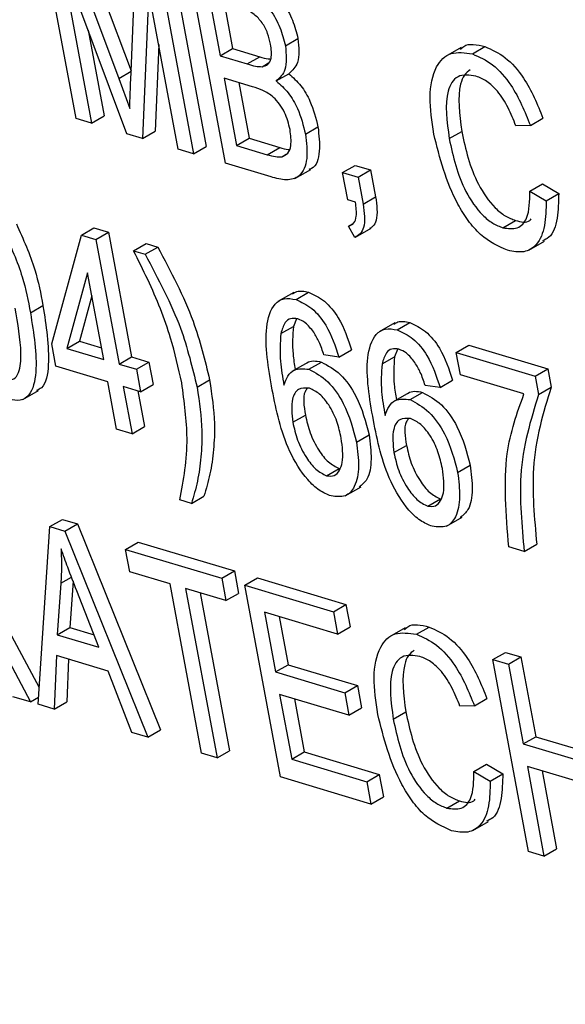
# Model space of a CAD drawing. Units: inches. Extents: x 0.5 to 10.5, y 0.5 to 7.9.
# Drawn here: x 7 to 7.1, y 3.4 to 3.4 of the extents above; entities that cross this region are included whole.
import ezdxf

# ---------------------------------------------------------------- set-up
doc = ezdxf.new("R2010")
doc.units = ezdxf.units.IN
doc.header["$MEASUREMENT"] = 0

msp = doc.modelspace()

# ---------------------------------------------------------------- linework, layer by layer
at = {"color": 7, "linetype": 'Continuous', "lineweight": 25}
for p, q in [((7.04574258, 3.42541361), (7.04511627, 3.4287857)), ((7.04576097, 3.42878617), (7.04670957, 3.42625243)), ((7.04554002, 3.42865862), (7.04649078, 3.42611908)), ((7.04663399, 3.42514631), (7.04546681, 3.42827544)), ((7.04546681, 3.42827544), (7.04601344, 3.42533239)), ((7.04670269, 3.42609429), (7.04679804, 3.42828141)), ((7.04740253, 3.42829396), (7.04802884, 3.42492186)), ((7.04718158, 3.4281664), (7.04780789, 3.42479431)), ((7.0483679, 3.42462641), (7.04774158, 3.42799845)), ((7.04702002, 3.42765915), (7.04691119, 3.42506323)), ((7.04753703, 3.42487553), (7.04702002, 3.42765915)), ((7.04808565, 3.42752312), (7.04827273, 3.42651586)), ((7.04834472, 3.42744538), (7.04849368, 3.42664341)), ((7.04595412, 3.42696896), (7.04623439, 3.42545994)), ((7.04719591, 3.42671195), (7.04713214, 3.42519078)), ((7.04942264, 3.42669375), (7.04964359, 3.4268213)), ((7.04827273, 3.42651586), (7.04849368, 3.42664341)), ((7.04849368, 3.42664341), (7.04897192, 3.42650002)), ((7.05251653, 3.42666449), (7.05224031, 3.42650503)), ((7.05271247, 3.42654921), (7.05293342, 3.42667676)), ((7.04827273, 3.42651586), (7.04875097, 3.42637247)), ((7.04875097, 3.42637247), (7.04897192, 3.42650002)), ((7.04901162, 3.42632463), (7.04912435, 3.42638971)), ((7.04926296, 3.42607415), (7.04948391, 3.4262017)), ((7.04649078, 3.42611908), (7.04668513, 3.42558911)), ((7.04884533, 3.42597195), (7.04834594, 3.42612169)), ((7.04834594, 3.42612169), (7.04856555, 3.4249393)), ((7.04860501, 3.426044), (7.0487865, 3.42506686)), ((7.04601344, 3.42533239), (7.04574258, 3.42541361)), ((7.04601344, 3.42533239), (7.04623439, 3.42545994)), ((7.05373118, 3.42529257), (7.05395213, 3.42542012)), ((7.04691119, 3.42506323), (7.04663399, 3.42514631)), ((7.04691119, 3.42506323), (7.04713214, 3.42519078)), ((7.0497753, 3.42513935), (7.04999625, 3.42526691)), ((7.05230374, 3.42505963), (7.05252469, 3.42518718)), ((7.05373118, 3.42529257), (7.05347659, 3.42528619)), ((7.04856555, 3.4249393), (7.0487865, 3.42506686)), ((7.0487865, 3.42506686), (7.04932399, 3.42490567)), ((7.04780789, 3.42479431), (7.04753703, 3.42487553)), ((7.04780789, 3.42479431), (7.04802884, 3.42492186)), ((7.04856555, 3.4249393), (7.04910304, 3.42477812)), ((7.04910304, 3.42477812), (7.04932399, 3.42490567)), ((7.04935756, 3.42474184), (7.04943757, 3.42478803)), ((7.04917043, 3.42438575), (7.0483679, 3.42462641)), ((7.04959143, 3.4243593), (7.04986765, 3.42451876)), ((7.05042974, 3.424463), (7.05065069, 3.42459055)), ((7.05042974, 3.424463), (7.05070059, 3.42438178)), ((7.05051921, 3.4239813), (7.05042974, 3.424463)), ((7.05065069, 3.42459055), (7.05092154, 3.42450934)), ((7.05070059, 3.42438178), (7.05092154, 3.42450934)), ((7.05092154, 3.42450934), (7.05100911, 3.42403789)), ((7.05070059, 3.42438178), (7.05078816, 3.42391034)), ((7.05372192, 3.42413746), (7.05394287, 3.42426501)), ((7.05372192, 3.42413746), (7.05400905, 3.42396865)), ((7.05394287, 3.42426501), (7.05423, 3.4240962)), ((7.05400905, 3.42396865), (7.05423, 3.4240962)), ((7.05065464, 3.42394066), (7.05051921, 3.4239813)), ((7.05078816, 3.42391034), (7.05100911, 3.42403789)), ((7.05324905, 3.42349352), (7.05346999, 3.42362107)), ((7.04583552, 3.42336281), (7.04605647, 3.42349036)), ((7.04605647, 3.42349036), (7.04631199, 3.42341375)), ((7.04609104, 3.4232862), (7.04631199, 3.42341375)), ((7.04631199, 3.42341375), (7.04671868, 3.42122404)), ((7.05053528, 3.42352089), (7.05060305, 3.42356002)), ((7.05064122, 3.42332435), (7.05053528, 3.42352089)), ((7.05065774, 3.42332954), (7.05093397, 3.42348901)), ((7.04531272, 3.42145185), (7.04583552, 3.42336281)), ((7.04583552, 3.42336281), (7.04609104, 3.4232862)), ((7.04609104, 3.4232862), (7.04649773, 3.42109649)), ((7.05370587, 3.42310107), (7.05398209, 3.42326053)), ((7.04675262, 3.4230878), (7.04697357, 3.42321536)), ((7.04675262, 3.4230878), (7.04695576, 3.42302688)), ((7.04695576, 3.42302688), (7.04717671, 3.42315443)), ((7.04697357, 3.42321536), (7.04717671, 3.42315443)), ((7.04594384, 3.42270161), (7.04557988, 3.42137175)), ((7.04622687, 3.42117777), (7.04594384, 3.42270161)), ((7.04601904, 3.42229661), (7.04580083, 3.4214993)), ((7.04956879, 3.42235715), (7.04929257, 3.42219768)), ((7.04960942, 3.42223111), (7.04983037, 3.42235866)), ((7.04493842, 3.42199702), (7.04515937, 3.42212457)), ((7.04961715, 3.42189152), (7.049564, 3.42175945)), ((7.04934305, 3.4216319), (7.049564, 3.42175945)), ((7.05134767, 3.42182374), (7.05107145, 3.42166428)), ((7.0513883, 3.4216977), (7.05160925, 3.42182525)), ((7.04557988, 3.42137175), (7.04580083, 3.4214993)), ((7.04580083, 3.4214993), (7.04618873, 3.42138297)), ((7.04538593, 3.42105774), (7.04531272, 3.42145185)), ((7.04557988, 3.42137175), (7.04622687, 3.42117777)), ((7.05036335, 3.4212193), (7.0505843, 3.42134685)), ((7.05139508, 3.42135573), (7.05134288, 3.42122599)), ((7.05242853, 3.42130306), (7.05264948, 3.42143061)), ((7.05264948, 3.42143061), (7.05403764, 3.42101432)), ((7.04649773, 3.42109649), (7.04671868, 3.42122404)), ((7.04671868, 3.42122404), (7.0470234, 3.42113268)), ((7.05036335, 3.4212193), (7.05010062, 3.42125672)), ((7.05112193, 3.42109844), (7.05134288, 3.42122599)), ((7.05250173, 3.42090889), (7.05242853, 3.42130306)), ((7.05242853, 3.42130306), (7.05381669, 3.42088677)), ((7.04630008, 3.4207836), (7.04538593, 3.42105774)), ((7.04649773, 3.42109649), (7.04680245, 3.42100513)), ((7.04680245, 3.42100513), (7.0470234, 3.42113268)), ((7.04680245, 3.42100513), (7.04687566, 3.42061102)), ((7.0470234, 3.42113268), (7.04709661, 3.42073857)), ((7.04981479, 3.42112666), (7.04953856, 3.42096719)), ((7.04983558, 3.42100536), (7.05005653, 3.42113291)), ((7.05381669, 3.42088677), (7.05403764, 3.42101432)), ((7.05403764, 3.42101432), (7.0540975, 3.42069205)), ((7.04786944, 3.4206897), (7.04809039, 3.42081725)), ((7.05214223, 3.42068589), (7.05236318, 3.42081345)), ((7.05361904, 3.42057388), (7.05250173, 3.42090889)), ((7.05381669, 3.42088677), (7.05387655, 3.4205645)), ((7.04645462, 3.41995152), (7.04630008, 3.4207836)), ((7.04687566, 3.42061102), (7.04657094, 3.42070238)), ((7.04657094, 3.42070238), (7.04672549, 3.4198703)), ((7.04687566, 3.42061102), (7.04709661, 3.42073857)), ((7.05214223, 3.42068589), (7.0518795, 3.42072332)), ((7.05387655, 3.4205645), (7.0540975, 3.42069205)), ((7.04480628, 3.42047328), (7.04508251, 3.42063274)), ((7.04683001, 3.42062469), (7.04694644, 3.41999785)), ((7.05159367, 3.42059319), (7.05131744, 3.42043373)), ((7.05161446, 3.42047196), (7.05183541, 3.42059951)), ((7.04955303, 3.42007371), (7.04977398, 3.42020126)), ((7.04672549, 3.4198703), (7.04645462, 3.41995152)), ((7.04672549, 3.4198703), (7.04694644, 3.41999785)), ((7.05067274, 3.41972569), (7.05089369, 3.41985324)), ((7.0513319, 3.41954031), (7.05155285, 3.41966786)), ((7.05014831, 3.41913337), (7.05036925, 3.41926092)), ((7.05245162, 3.41919222), (7.05267257, 3.41931978)), ((7.05047652, 3.41878139), (7.05075275, 3.41894085)), ((7.04776916, 3.41864758), (7.04799011, 3.41877513)), ((7.04776916, 3.41864758), (7.04756601, 3.41870845)), ((7.05192719, 3.41859996), (7.05214814, 3.41872752)), ((7.0522554, 3.41824792), (7.05253163, 3.41840738)), ((7.04507325, 3.41511717), (7.04527963, 3.41823958)), ((7.04527963, 3.41823958), (7.04550058, 3.41836713)), ((7.04527963, 3.41823958), (7.04554361, 3.41816042)), ((7.04550058, 3.41836713), (7.04576456, 3.41828797)), ((7.04554361, 3.41816042), (7.04576456, 3.41828797)), ((7.04576456, 3.41828797), (7.04722409, 3.414666)), ((7.04554361, 3.41816042), (7.04700314, 3.41453845)), ((7.04661214, 3.41783997), (7.04683309, 3.41796752)), ((7.04683309, 3.41796752), (7.04852597, 3.41745987)), ((7.05362228, 3.41780218), (7.05335142, 3.4178834)), ((7.05362228, 3.41780218), (7.05384323, 3.41792973)), ((7.04668535, 3.41744586), (7.04661214, 3.41783997)), ((7.04661214, 3.41783997), (7.04830502, 3.41733232)), ((7.04739635, 3.41723265), (7.04668535, 3.41744586)), ((7.04830502, 3.41733232), (7.04852597, 3.41745987)), ((7.04852597, 3.41745987), (7.04859918, 3.41706577)), ((7.04547451, 3.4172468), (7.0454113, 3.41633912)), ((7.0456889, 3.41728), (7.04563225, 3.41646667)), ((7.04794946, 3.41425472), (7.04739635, 3.41723265)), ((7.04830502, 3.41733232), (7.04837823, 3.41693821)), ((7.04870962, 3.41721103), (7.04893057, 3.41733858)), ((7.04933593, 3.41383893), (7.04870962, 3.41721103)), ((7.04870962, 3.41721103), (7.05026707, 3.41674396)), ((7.04893057, 3.41733858), (7.05048802, 3.41687151)), ((7.046144, 3.41611943), (7.04575396, 3.41711128)), ((7.04837823, 3.41693821), (7.04766721, 3.41715143)), ((7.04766721, 3.41715143), (7.04822032, 3.41417345)), ((7.04792629, 3.41707369), (7.04844127, 3.414301)), ((7.04837823, 3.41693821), (7.04859918, 3.41706577)), ((7.05026707, 3.41674396), (7.05048802, 3.41687151)), ((7.05048802, 3.41687151), (7.05056122, 3.4164774)), ((7.05034027, 3.41634985), (7.04905369, 3.41673564)), ((7.04905369, 3.41673564), (7.0492489, 3.41568458)), ((7.04931276, 3.41665796), (7.04946985, 3.41581214)), ((7.05026707, 3.41674396), (7.05034027, 3.41634985)), ((7.04460785, 3.41632093), (7.04509271, 3.41541188)), ((7.0454113, 3.41633912), (7.04563225, 3.41646667)), ((7.0454113, 3.41633912), (7.046144, 3.41611943)), ((7.04563225, 3.41646667), (7.04605756, 3.41633916)), ((7.05034027, 3.41634985), (7.05056122, 3.4164774)), ((7.05153199, 3.41646254), (7.05125577, 3.41630308)), ((7.05172794, 3.41634725), (7.05194889, 3.41647481)), ((7.0443869, 3.41619338), (7.04493952, 3.41515731)), ((7.04539563, 3.41597164), (7.04535522, 3.4150326)), ((7.04630661, 3.4156985), (7.04539563, 3.41597164)), ((7.05307387, 3.41590229), (7.05329482, 3.41602984)), ((7.05329482, 3.41602984), (7.05356568, 3.41594863)), ((7.04560834, 3.41590785), (7.04557617, 3.41516015)), ((7.0492489, 3.41568458), (7.04946985, 3.41581214)), ((7.04946985, 3.41581214), (7.05068873, 3.41544663)), ((7.05370018, 3.41253026), (7.05307387, 3.41590229)), ((7.05307387, 3.41590229), (7.05334473, 3.41582108)), ((7.05334473, 3.41582108), (7.05356568, 3.41594863)), ((7.05334473, 3.41582108), (7.05360502, 3.41441971)), ((7.05356568, 3.41594863), (7.05382597, 3.41454726)), ((7.0467217, 3.41462284), (7.04630661, 3.4156985)), ((7.0492489, 3.41568458), (7.05046778, 3.41531908)), ((7.05046778, 3.41531908), (7.05068873, 3.41544663)), ((7.05068873, 3.41544663), (7.05076193, 3.41505252)), ((7.05054098, 3.41492497), (7.0493221, 3.41529047)), ((7.0493221, 3.41529047), (7.04953358, 3.41415182)), ((7.05046778, 3.41531908), (7.05054098, 3.41492497)), ((7.04493952, 3.41515731), (7.04463163, 3.41524961)), ((7.04493952, 3.41515731), (7.04508128, 3.41523915)), ((7.04535522, 3.4150326), (7.04507325, 3.41511717)), ((7.04535522, 3.4150326), (7.04557617, 3.41516015)), ((7.04958118, 3.41521279), (7.04975453, 3.41427938)), ((7.05274664, 3.41509062), (7.05296759, 3.41521817)), ((7.05054098, 3.41492497), (7.05076193, 3.41505252)), ((7.05131921, 3.41485768), (7.05154015, 3.41498523)), ((7.05274664, 3.41509062), (7.05249205, 3.4150843)), ((7.04700314, 3.41453845), (7.0467217, 3.41462284)), ((7.04700314, 3.41453845), (7.04722409, 3.414666)), ((7.05360502, 3.41441971), (7.05382597, 3.41454726)), ((7.05360502, 3.41441971), (7.05472232, 3.41408463)), ((7.05382597, 3.41454726), (7.05468417, 3.4142899)), ((7.04822032, 3.41417345), (7.04794946, 3.41425472)), ((7.04822032, 3.41417345), (7.04844127, 3.414301)), ((7.04953358, 3.41415182), (7.04975453, 3.41427938)), ((7.04975453, 3.41427938), (7.05107498, 3.41388344)), ((7.04953358, 3.41415182), (7.05085403, 3.41375589)), ((7.05273739, 3.41393551), (7.05295834, 3.41406306)), ((7.05295834, 3.41406306), (7.05324547, 3.41389425)), ((7.05273739, 3.41393551), (7.05302452, 3.4137667)), ((7.05302452, 3.4137667), (7.05324547, 3.41389425)), ((7.05479552, 3.41369052), (7.05367822, 3.41402554)), ((7.05367822, 3.41402554), (7.05397104, 3.41244898)), ((7.05393729, 3.41394785), (7.05419199, 3.41257653)), ((7.05092724, 3.41336177), (7.04933593, 3.41383893)), ((7.05085403, 3.41375589), (7.05107498, 3.41388344)), ((7.05085403, 3.41375589), (7.05092724, 3.41336177)), ((7.05107498, 3.41388344), (7.05114819, 3.41348933)), ((7.05092724, 3.41336177), (7.05114819, 3.41348933)), ((7.05226451, 3.41329157), (7.05248546, 3.41341912)), ((7.05272133, 3.41289911), (7.05299756, 3.41305857)), ((7.05397104, 3.41244898), (7.05370018, 3.41253026)), ((7.05397104, 3.41244898), (7.05419199, 3.41257653))]:
    msp.add_line(p, q, dxfattribs=at)
at = {"color": 1, "linetype": 'Continuous', "lineweight": 25}
for p, q in [((7.04649078, 3.42611908), (7.04670929, 3.42624523)), ((7.04547451, 3.4172468), (7.04566036, 3.41735408))]:
    msp.add_line(p, q, dxfattribs=at)
at = {"color": 7, "linetype": 'Continuous', "lineweight": 25}
for points, knots in [([(8.51078983, 3.11740797), (8.49526983, 3.13003713), (8.46414375, 3.1553655), (8.41610778, 3.19126693), (8.36728788, 3.22552929), (8.31785005, 3.25788358), (8.26747841, 3.28863824), (8.21583086, 3.31797219), (8.16031288, 3.34719241), (8.10105686, 3.3758046), (8.03816743, 3.40335068), (7.97479496, 3.42833777), (7.91103642, 3.45078544), (7.84704073, 3.47069752), (7.79231334, 3.4855114), (7.74685117, 3.49641041), (7.71085544, 3.50425084), (7.67471145, 3.51132391), (7.63835603, 3.51764447), (7.60224511, 3.52313173), (7.56867795, 3.52749738), (7.53772266, 3.53092801), (7.50938857, 3.53357912), (7.48163466, 3.53569687), (7.45407083, 3.5373457), (7.42555399, 3.5385743), (7.40326384, 3.53912982), (7.38759742, 3.53933423), (7.37896097, 3.53940308), (7.36945386, 3.53942534), (7.35906227, 3.53938532), (7.34732089, 3.53926087), (7.33522254, 3.53903828), (7.32543536, 3.53878146), (7.31883864, 3.53857524), (7.31486604, 3.53844058), (7.31129652, 3.53831109), (7.3081295, 3.53818924), (7.30536435, 3.53807786), (7.30274859, 3.53796808), (7.29688523, 3.5377127), (7.28791153, 3.53727847), (7.27000169, 3.53627321), (7.24610049, 3.53461459), (7.21597965, 3.53193744), (7.18507348, 3.52857031), (7.15369263, 3.52449593), (7.12173546, 3.51965734), (7.08990866, 3.51411903), (7.05844871, 3.5079859), (7.03792554, 3.50340415), (7.02773581, 3.50112932)], [0, 0, 0, 0, 0.03572569, 0.07164957, 0.10724257, 0.14259802, 0.17776555, 0.2135334, 0.24990491, 0.291514, 0.3333343, 0.37552751, 0.41682947, 0.45840297, 0.50029109, 0.52304774, 0.54645788, 0.56993933, 0.59294952, 0.61677161, 0.63982017, 0.65797827, 0.6768256, 0.69487586, 0.71200916, 0.73059917, 0.7506459, 0.75573281, 0.76139777, 0.76764079, 0.77446187, 0.78189525, 0.79083369, 0.79840085, 0.80129598, 0.80392564, 0.80628983, 0.80838855, 0.81022177, 0.81178953, 0.81359329, 0.82189354, 0.82967441, 0.8493616, 0.86979823, 0.89039427, 0.91206683, 0.93393155, 0.95624264, 0.97827454, 1, 1, 1, 1]), ([(8.5090996, 3.11510912), (8.49557577, 3.12612647), (8.4683694, 3.14829046), (8.4266253, 3.17985602), (8.38405951, 3.21032288), (8.34123858, 3.23915713), (8.29776586, 3.26671977), (8.25366663, 3.2930111), (8.20831639, 3.31837151), (8.16391834, 3.34158576), (8.12058504, 3.36279943), (8.07882458, 3.38196916), (8.03655179, 3.40011104), (7.99414234, 3.41707362), (7.95640783, 3.43108477), (7.92348361, 3.44254691), (7.89539448, 3.45181505), (7.86731099, 3.46057331), (7.83923803, 3.46883022), (7.810985, 3.47664281), (7.78027654, 3.48458938), (7.74691092, 3.49256382), (7.71099509, 3.50036095), (7.67493091, 3.5073931), (7.63865563, 3.51367463), (7.60262408, 3.51912549), (7.57065071, 3.52326285), (7.54290091, 3.52635862), (7.51871543, 3.52870847), (7.49519773, 3.53064354), (7.47314344, 3.53214686), (7.45238962, 3.53330032), (7.43690721, 3.53396773), (7.42610091, 3.53434542), (7.4203312, 3.53452662), (7.4144816, 3.53468959), (7.40855241, 3.53483305), (7.40254377, 3.53495638), (7.39592897, 3.53506734), (7.38844392, 3.53516079), (7.37982615, 3.53522458), (7.37033957, 3.53524154), (7.3599704, 3.53519589), (7.34825436, 3.53506526), (7.33618205, 3.53483674), (7.32641599, 3.53457509), (7.31983343, 3.53436597), (7.31586939, 3.53422947), (7.31230757, 3.53409833), (7.30914733, 3.53397517), (7.30638815, 3.53386255), (7.30377802, 3.53375163), (7.29792721, 3.53349393), (7.28897287, 3.53305586), (7.27110144, 3.53204382), (7.24725158, 3.53037676), (7.21719525, 3.52769101), (7.1863552, 3.52431689), (7.15504144, 3.5202374), (7.12315252, 3.51539582), (7.09139375, 3.50985665), (7.06000108, 3.50372488), (7.03952169, 3.4991458), (7.02935378, 3.4968723)], [0, 0, 0, 0, 0.03122818, 0.06282286, 0.09381723, 0.1252182, 0.15569185, 0.18662398, 0.21801687, 0.24987266, 0.27772061, 0.30602992, 0.33396579, 0.36219664, 0.39021131, 0.40843121, 0.42690636, 0.4452586, 0.4633275, 0.48166268, 0.50026428, 0.52302148, 0.54643233, 0.56991464, 0.59292582, 0.61674905, 0.63979885, 0.65500624, 0.67070003, 0.68688023, 0.70085859, 0.71377166, 0.7274808, 0.73120286, 0.73497954, 0.73881079, 0.74269668, 0.74663716, 0.75063225, 0.75571952, 0.76138487, 0.76762832, 0.77444988, 0.78188378, 0.79082283, 0.79839053, 0.80128586, 0.8039157, 0.80628005, 0.80837892, 0.81021227, 0.81178014, 0.81358401, 0.82188484, 0.82966624, 0.84935477, 0.86979273, 0.89039003, 0.91206382, 0.93392963, 0.95624165, 0.9782742, 1, 1, 1, 1]), ([(8.5090996, 3.11510912), (8.49099287, 3.12977724), (8.45488065, 3.15903148), (8.3988941, 3.20010334), (8.34186578, 3.238981), (8.28366868, 3.27551909), (8.22435442, 3.30979584), (8.16391814, 3.34181191), (8.10238908, 3.37155993), (8.04000295, 3.39892472), (7.97704981, 3.42380539), (7.91379914, 3.4461468), (7.8503017, 3.4659781), (7.78655952, 3.48333059), (7.72257139, 3.49821961), (7.65833937, 3.51065104), (7.59395291, 3.52060567), (7.52969165, 3.528042), (7.46583794, 3.53295104), (7.40258615, 3.53535954), (7.33994208, 3.53530906), (7.27791549, 3.53282409), (7.21651588, 3.52793952), (7.15580593, 3.52061652), (7.09571479, 3.51106632), (7.05657959, 3.50276332), (7.03695927, 3.49860063)], [0, 0, 0, 0, 0.04194772, 0.08366093, 0.12522908, 0.16673629, 0.20826263, 0.24988606, 0.2916835, 0.33367756, 0.37551536, 0.41718307, 0.45875447, 0.5003001, 0.54188831, 0.58358671, 0.62546321, 0.66741643, 0.70914083, 0.750692, 0.79213594, 0.83353665, 0.87495742, 0.9164624, 0.95811868, 1, 1, 1, 1]), ([(8.50644496, 3.11206916), (8.48836665, 3.12672539), (8.45231036, 3.15595649), (8.39640659, 3.19699916), (8.33945856, 3.23585269), (8.28133912, 3.27237127), (8.22210031, 3.30663322), (8.16173703, 3.33863858), (8.10027875, 3.36838027), (8.03796064, 3.39574266), (7.97507262, 3.42062525), (7.9118838, 3.44297258), (7.84844515, 3.46281395), (7.78475869, 3.48018067), (7.72082295, 3.49508816), (7.65663956, 3.50754335), (7.59229735, 3.51752748), (7.52807528, 3.52499965), (7.46425463, 3.52995182), (7.40102829, 3.53241246), (7.33839982, 3.53242528), (7.27637602, 3.53001816), (7.21496159, 3.52523097), (7.15421074, 3.51803489), (7.09404355, 3.50864546), (7.05482202, 3.50051257), (7.03515433, 3.49643432)], [0, 0, 0, 0, 0.04192643, 0.08362014, 0.12517061, 0.16666174, 0.20817349, 0.24978373, 0.29156942, 0.33355314, 0.37538216, 0.41704259, 0.45860808, 0.50014894, 0.54173366, 0.58343015, 0.62530634, 0.66726092, 0.70898845, 0.75054498, 0.79199707, 0.83340956, 0.87484703, 0.91637564, 0.95806645, 1, 1, 1, 1]), ([(7.04854993, 3.42775604), (7.04865458, 3.42772031), (7.0488629, 3.42764917), (7.04915056, 3.42735563), (7.04934179, 3.42701358), (7.04939569, 3.42680037), (7.04942264, 3.42669375)], [0, 0, 0, 0, 0.28080211, 0.55897389, 0.77945278, 1, 1, 1, 1]), ([(7.04877088, 3.42788359), (7.04887553, 3.42784786), (7.04908385, 3.42777672), (7.04937151, 3.42748318), (7.04956274, 3.42714113), (7.04961664, 3.42692792), (7.04964359, 3.4268213)], [0, 0, 0, 0, 0.28080211, 0.55897389, 0.77945278, 1, 1, 1, 1]), ([(7.04916208, 3.42671956), (7.04914763, 3.42678303), (7.04911879, 3.42690978), (7.04901995, 3.42710335), (7.04881107, 3.42731892), (7.04864544, 3.42736073), (7.04852897, 3.42739013)], [0, 0, 0, 0, 0.1872199, 0.37385638, 0.55969456, 1, 1, 1, 1]), ([(7.04901162, 3.42632463), (7.04904788, 3.42633449), (7.04912031, 3.42635418), (7.04919249, 3.42648712), (7.04917361, 3.42663142), (7.04916208, 3.42671956)], [0, 0, 0, 0, 0.28067577, 0.56058936, 1, 1, 1, 1]), ([(7.04942264, 3.42669375), (7.04943689, 3.42653795), (7.04946236, 3.42625934), (7.04932397, 3.42613081), (7.04926296, 3.42607415)], [0, 0, 0, 0, 0.55919775, 1, 1, 1, 1]), ([(7.04964359, 3.4268213), (7.04965783, 3.4266655), (7.0496833, 3.42638689), (7.04954492, 3.42625836), (7.04948391, 3.4262017)], [0, 0, 0, 0, 0.55919775, 1, 1, 1, 1]), ([(7.05250187, 3.42662942), (7.05252018, 3.42664852), (7.05261986, 3.4267525), (7.05279249, 3.4267108), (7.05293342, 3.42667676)], [0, 0, 0, 0, 0.18367216, 1, 1, 1, 1]), ([(7.05203288, 3.42514084), (7.05200023, 3.42536264), (7.05193505, 3.42580533), (7.05203432, 3.42632362), (7.05231484, 3.42660721), (7.05257994, 3.42656854), (7.05271247, 3.42654921)], [0, 0, 0, 0, 0.28100781, 0.56084946, 0.7804541, 1, 1, 1, 1]), ([(7.05271247, 3.42654921), (7.05283172, 3.42649721), (7.05307023, 3.4263932), (7.05347291, 3.42593449), (7.05363323, 3.42553601), (7.05373118, 3.42529257)], [0, 0, 0, 0, 0.28008813, 0.560203507, 1, 1, 1, 1]), ([(7.05293342, 3.42667676), (7.05305267, 3.42662476), (7.05329118, 3.42652075), (7.05369386, 3.42606204), (7.05385418, 3.42566356), (7.05395213, 3.42542012)], [0, 0, 0, 0, 0.28008813, 0.560203507, 1, 1, 1, 1]), ([(7.04875097, 3.42637247), (7.04880122, 3.42635745), (7.0488909, 3.42633065), (7.04897476, 3.42632647), (7.04901162, 3.42632463)], [0, 0, 0, 0, 0.56033803, 1, 1, 1, 1]), ([(7.04897192, 3.42650002), (7.04902241, 3.42648408), (7.04908752, 3.42646353), (7.04914841, 3.42645938), (7.04916208, 3.42645844)], [0, 0, 0, 0, 0.77540267, 1, 1, 1, 1]), ([(7.04948391, 3.4262017), (7.04955638, 3.42613613), (7.04970146, 3.42600486), (7.04989872, 3.42566535), (7.04995927, 3.42541797), (7.04999625, 3.42526691)], [0, 0, 0, 0, 0.27985964, 0.56023759, 1, 1, 1, 1]), ([(7.05277456, 3.4261584), (7.05266007, 3.42617494), (7.05248791, 3.42619982), (7.05234346, 3.42605525), (7.05221316, 3.42574162), (7.05226352, 3.42536246), (7.05230374, 3.42505963)], [0, 0, 0, 0, 0.24949098, 0.37516718, 0.50096286, 1, 1, 1, 1]), ([(7.0526738, 3.4262706), (7.052637, 3.42624227), (7.05256102, 3.42618377), (7.05243664, 3.42586416), (7.05248559, 3.42548778), (7.05252469, 3.42518718)], [0, 0, 0, 0, 0.15899777, 0.32831417, 1, 1, 1, 1]), ([(7.04668513, 3.42558911), (7.04668783, 3.42568377), (7.04669266, 3.4258528), (7.04669963, 3.4260205), (7.04670269, 3.42609429)], [0, 0, 0, 0, 0.55998008, 1, 1, 1, 1]), ([(7.04926296, 3.42607415), (7.04933543, 3.42600858), (7.04948051, 3.42587731), (7.04967777, 3.42553779), (7.04973832, 3.42529042), (7.0497753, 3.42513935)], [0, 0, 0, 0, 0.27985964, 0.56023759, 1, 1, 1, 1]), ([(7.05347659, 3.42528619), (7.05343458, 3.42539237), (7.05335073, 3.42560432), (7.05317463, 3.42588385), (7.0529675, 3.42608198), (7.05283891, 3.42613291), (7.05277456, 3.4261584)], [0, 0, 0, 0, 0.28076162, 0.5604402, 0.7800167, 1, 1, 1, 1]), ([(7.04950495, 3.42521782), (7.04947949, 3.42531985), (7.04942876, 3.4255232), (7.04923334, 3.42579272), (7.04902663, 3.42591287), (7.04890588, 3.42595222), (7.04884533, 3.42597195)], [0, 0, 0, 0, 0.28003417, 0.55814542, 0.77845662, 1, 1, 1, 1]), ([(7.0497753, 3.42513935), (7.04979316, 3.42499078), (7.04982879, 3.4246944), (7.04970278, 3.42438243), (7.04944449, 3.4243147), (7.04926198, 3.42436202), (7.04917043, 3.42438575)], [0, 0, 0, 0, 0.28036924, 0.55927629, 0.77892081, 1, 1, 1, 1]), ([(7.04935756, 3.42474184), (7.04939637, 3.42475775), (7.04947398, 3.42478957), (7.04953812, 3.42495738), (7.04951753, 3.42511905), (7.04950495, 3.42521782)], [0, 0, 0, 0, 0.28016552, 0.56024334, 1, 1, 1, 1]), ([(7.04999625, 3.42526691), (7.05001231, 3.42512176), (7.05004436, 3.42483223), (7.04996526, 3.42455108), (7.04985008, 3.42452255), (7.0498326, 3.42451822)], [0, 0, 0, 0, 0.460228202, 0.91805621, 1, 1, 1, 1]), ([(7.05333072, 3.42309686), (7.05316803, 3.42316823), (7.05292337, 3.42327556), (7.05263107, 3.42361582), (7.05227148, 3.42419611), (7.05213882, 3.42472137), (7.05203288, 3.42514084)], [0, 0, 0, 0, 0.24937499, 0.37504109, 0.50091851, 1, 1, 1, 1]), ([(7.05252469, 3.42518718), (7.05259352, 3.42487258), (7.05269671, 3.42440094), (7.05304905, 3.42388675), (7.05328995, 3.42369003), (7.05340996, 3.42364406), (7.05346999, 3.42362107)], [0, 0, 0, 0, 0.49951824, 0.74886397, 0.87436254, 1, 1, 1, 1]), ([(7.05230374, 3.42505963), (7.05237257, 3.42474503), (7.05247576, 3.42427338), (7.0528281, 3.4237592), (7.053069, 3.42356248), (7.05318901, 3.42351651), (7.05324905, 3.42349352)], [0, 0, 0, 0, 0.49951824, 0.74886397, 0.87436254, 1, 1, 1, 1]), ([(7.04932399, 3.42490567), (7.04937417, 3.42488952), (7.04943165, 3.42487103), (7.04948397, 3.42487088), (7.04949061, 3.42487086)], [0, 0, 0, 0, 0.87305179, 1, 1, 1, 1]), ([(7.04910304, 3.42477812), (7.04915276, 3.42476363), (7.04924147, 3.42473778), (7.04932211, 3.4247406), (7.04935756, 3.42474184)], [0, 0, 0, 0, 0.56041301, 1, 1, 1, 1]), ([(7.05324905, 3.42349352), (7.05333828, 3.42348135), (7.05351681, 3.423457), (7.05371811, 3.42368174), (7.05372047, 3.42396458), (7.05372192, 3.42413746)], [0, 0, 0, 0, 0.27978932, 0.55979319, 1, 1, 1, 1]), ([(7.05423, 3.4240962), (7.05422665, 3.42394746), (7.05421997, 3.42365064), (7.05411918, 3.42334326), (7.05398268, 3.42328044), (7.05394406, 3.42326267)], [0, 0, 0, 0, 0.41871168, 0.83555269, 1, 1, 1, 1]), ([(7.05053528, 3.42352089), (7.05056872, 3.42353519), (7.0506355, 3.42356374), (7.05068696, 3.42371352), (7.05066691, 3.42385442), (7.05065464, 3.42394066)], [0, 0, 0, 0, 0.280111502, 0.55937866, 1, 1, 1, 1]), ([(7.05100911, 3.42403789), (7.05102914, 3.42388815), (7.05105709, 3.42367911), (7.0509741, 3.42351908), (7.05092177, 3.42348973), (7.05090271, 3.42347903)], [0, 0, 0, 0, 0.616184882, 0.860167489, 1, 1, 1, 1]), ([(7.05400905, 3.42396865), (7.05400689, 3.4238177), (7.05400257, 3.42351648), (7.05386891, 3.42318947), (7.05362643, 3.42304093), (7.05342932, 3.42307821), (7.05333072, 3.42309686)], [0, 0, 0, 0, 0.28077129, 0.56028818, 0.78004051, 1, 1, 1, 1]), ([(7.05078816, 3.42391034), (7.05080874, 3.42375973), (7.05083747, 3.42354947), (7.05074266, 3.42337774), (7.05067503, 3.42334215), (7.05064122, 3.42332435)], [0, 0, 0, 0, 0.558051031, 0.779015143, 1, 1, 1, 1]), ([(7.05346999, 3.42362107), (7.05356633, 3.42359715), (7.05367774, 3.42356949), (7.05373866, 3.42363915), (7.0537469, 3.42364858)], [0, 0, 0, 0, 0.864652528, 1, 1, 1, 1]), ([(7.0444703, 3.42343616), (7.04459129, 3.42316617), (7.04480798, 3.42268262), (7.04489846, 3.42220706), (7.04493842, 3.42199702)], [0, 0, 0, 0, 0.5583351, 1, 1, 1, 1]), ([(7.04469125, 3.42356371), (7.04481224, 3.42329372), (7.04502893, 3.42281017), (7.04511941, 3.42233461), (7.04515937, 3.42212457)], [0, 0, 0, 0, 0.5583351, 1, 1, 1, 1]), ([(7.04759947, 3.42076615), (7.0475412, 3.42102815), (7.04744522, 3.4214598), (7.04723305, 3.42207212), (7.04700469, 3.42258393), (7.04683666, 3.42291982), (7.04675262, 3.4230878)], [0, 0, 0, 0, 0.33981082, 0.55984075, 0.77986921, 1, 1, 1, 1]), ([(7.04717671, 3.42315443), (7.04740706, 3.42272241), (7.04781844, 3.42195084), (7.04800728, 3.42116367), (7.04809039, 3.42081725)], [0, 0, 0, 0, 0.55992894, 1, 1, 1, 1]), ([(7.04695576, 3.42302688), (7.04718611, 3.42259485), (7.04759749, 3.42182329), (7.04778633, 3.42103611), (7.04786944, 3.4206897)], [0, 0, 0, 0, 0.55992894, 1, 1, 1, 1]), ([(7.04954889, 3.42232798), (7.04957224, 3.42234552), (7.04964594, 3.42240087), (7.04975552, 3.42237579), (7.04983037, 3.42235866)], [0, 0, 0, 0, 0.31689192, 1, 1, 1, 1]), ([(7.04919193, 3.42064078), (7.04912443, 3.42102747), (7.04902335, 3.42160643), (7.04917989, 3.4221265), (7.04939194, 3.4222692), (7.04953692, 3.42224381), (7.04960942, 3.42223111)], [0, 0, 0, 0, 0.50079973, 0.74982258, 0.87489417, 1, 1, 1, 1]), ([(7.04960942, 3.42223111), (7.04970326, 3.42218924), (7.04989095, 3.42210551), (7.05019955, 3.42172554), (7.05030123, 3.42141129), (7.05036335, 3.4212193)], [0, 0, 0, 0, 0.28004634, 0.56014646, 1, 1, 1, 1]), ([(7.04983037, 3.42235866), (7.04992421, 3.42231679), (7.0501119, 3.42223306), (7.0504205, 3.42185309), (7.05052218, 3.42153884), (7.0505843, 3.42134685)], [0, 0, 0, 0, 0.28004634, 0.56014646, 1, 1, 1, 1]), ([(7.04450665, 3.42082517), (7.04455646, 3.42082171), (7.04465645, 3.42081478), (7.04476064, 3.42098361), (7.0447908, 3.42140319), (7.04471677, 3.42180873), (7.04466731, 3.42207964)], [0, 0, 0, 0, 0.12397683, 0.24889391, 0.49824376, 1, 1, 1, 1]), ([(7.04515937, 3.42212457), (7.04521433, 3.42177075), (7.04529662, 3.42124093), (7.04521032, 3.42071395), (7.04507655, 3.42064488), (7.0450472, 3.42062972)], [0, 0, 0, 0, 0.610773403, 0.914603265, 1, 1, 1, 1]), ([(7.04493842, 3.42199702), (7.04499695, 3.42163659), (7.0450846, 3.42109687), (7.04497071, 3.42057493), (7.04477013, 3.42043761), (7.04463261, 3.42046397), (7.04456379, 3.42047716)], [0, 0, 0, 0, 0.50081165, 0.74994092, 0.87487331, 1, 1, 1, 1]), ([(7.04964116, 3.42189075), (7.04959652, 3.42189747), (7.04950717, 3.42191091), (7.04939637, 3.42181877), (7.04936328, 3.4217028), (7.04934305, 3.4216319)], [0, 0, 0, 0, 0.27963672, 0.55961151, 1, 1, 1, 1]), ([(7.04992259, 3.42165583), (7.04987356, 3.42171818), (7.04978592, 3.42182962), (7.04968543, 3.42187206), (7.04964116, 3.42189075)], [0, 0, 0, 0, 0.55939152, 1, 1, 1, 1]), ([(7.05132777, 3.42179458), (7.05135112, 3.42181212), (7.05142481, 3.42186747), (7.05153439, 3.42184239), (7.05160925, 3.42182525)], [0, 0, 0, 0, 0.316876968, 1, 1, 1, 1]), ([(7.049564, 3.42175945), (7.04955235, 3.42160143), (7.04953474, 3.42136226), (7.04958101, 3.42109234), (7.04959671, 3.42100076)], [0, 0, 0, 0, 0.66070094, 1, 1, 1, 1]), ([(7.05097081, 3.42010732), (7.0509033, 3.42049401), (7.05080222, 3.421073), (7.0509588, 3.42159301), (7.0511708, 3.42173582), (7.0513158, 3.42171041), (7.0513883, 3.4216977)], [0, 0, 0, 0, 0.50078912, 0.74980669, 0.87489355, 1, 1, 1, 1]), ([(7.0513883, 3.4216977), (7.05148214, 3.42165584), (7.05166983, 3.4215721), (7.05197843, 3.42119214), (7.05208011, 3.42087789), (7.05214223, 3.42068589)], [0, 0, 0, 0, 0.28004634, 0.56014646, 1, 1, 1, 1]), ([(7.05160925, 3.42182525), (7.05170309, 3.42178339), (7.05189078, 3.42169966), (7.05219938, 3.42131969), (7.05230106, 3.42100544), (7.05236318, 3.42081345)], [0, 0, 0, 0, 0.28004634, 0.56014646, 1, 1, 1, 1]), ([(7.04934305, 3.4216319), (7.04933284, 3.42147319), (7.04931457, 3.42118929), (7.04937182, 3.42086907), (7.04939706, 3.42072787)], [0, 0, 0, 0, 0.559043056, 1, 1, 1, 1]), ([(7.05010062, 3.42125672), (7.05007592, 3.42133346), (7.05003188, 3.42147033), (7.04995595, 3.42159921), (7.04992259, 3.42165583)], [0, 0, 0, 0, 0.56070698, 1, 1, 1, 1]), ([(7.05142004, 3.42135735), (7.0513754, 3.42136407), (7.05128606, 3.42137751), (7.05117524, 3.42128536), (7.05114215, 3.42116936), (7.05112193, 3.42109844)], [0, 0, 0, 0, 0.27960975, 0.55955752, 1, 1, 1, 1]), ([(7.05170147, 3.42112237), (7.05165244, 3.42118471), (7.0515648, 3.42129614), (7.05146432, 3.42133863), (7.05142004, 3.42135735)], [0, 0, 0, 0, 0.559395244, 1, 1, 1, 1]), ([(7.04978943, 3.42110729), (7.04979354, 3.42111119), (7.0498562, 3.42117067), (7.04995976, 3.42115115), (7.05005653, 3.42113291)], [0, 0, 0, 0, 0.06550982, 1, 1, 1, 1]), ([(7.05134288, 3.42122599), (7.05133124, 3.42106799), (7.05131362, 3.42082881), (7.05135989, 3.4205589), (7.05137559, 3.4204673)], [0, 0, 0, 0, 0.660621351, 1, 1, 1, 1]), ([(7.04939706, 3.42072787), (7.04941719, 3.42078428), (7.04945742, 3.42089702), (7.04959482, 3.42102831), (7.04974442, 3.42101405), (7.04983558, 3.42100536)], [0, 0, 0, 0, 0.28120897, 0.56198713, 1, 1, 1, 1]), ([(7.04983558, 3.42100536), (7.04994911, 3.42094463), (7.05017713, 3.42082264), (7.05051815, 3.4203272), (7.05061414, 3.41995369), (7.05067274, 3.41972569)], [0, 0, 0, 0, 0.27865428, 0.55967922, 1, 1, 1, 1]), ([(7.05005653, 3.42113291), (7.05017006, 3.42107218), (7.05039808, 3.4209502), (7.0507391, 3.42045475), (7.05083509, 3.42008124), (7.05089369, 3.41985324)], [0, 0, 0, 0, 0.27865428, 0.55967922, 1, 1, 1, 1]), ([(7.05112193, 3.42109844), (7.05111172, 3.42093975), (7.05109346, 3.42065587), (7.0511507, 3.42033567), (7.05117594, 3.42019446)], [0, 0, 0, 0, 0.55901303, 1, 1, 1, 1]), ([(7.0518795, 3.42072332), (7.05185481, 3.42080006), (7.05181077, 3.42093691), (7.05173483, 3.42106577), (7.05170147, 3.42112237)], [0, 0, 0, 0, 0.56077478, 1, 1, 1, 1]), ([(7.04809039, 3.42081725), (7.04812871, 3.42055698), (7.04819185, 3.42012813), (7.0481635, 3.41958938), (7.04810566, 3.41915817), (7.04802862, 3.41890279), (7.04799011, 3.41877513)], [0, 0, 0, 0, 0.33976452, 0.55981029, 0.77996146, 1, 1, 1, 1]), ([(7.04756601, 3.41870845), (7.04763144, 3.41905807), (7.04774831, 3.41968246), (7.04764495, 3.42043499), (7.04759947, 3.42076615)], [0, 0, 0, 0, 0.55992791, 1, 1, 1, 1]), ([(7.04786944, 3.4206897), (7.04790776, 3.42042942), (7.0479709, 3.42000058), (7.04794255, 3.41946183), (7.04788471, 3.41903062), (7.04780767, 3.41877524), (7.04776916, 3.41864758)], [0, 0, 0, 0, 0.33976452, 0.55981029, 0.77996146, 1, 1, 1, 1]), ([(7.05022766, 3.41877876), (7.0501577, 3.41880726), (7.05001782, 3.41886423), (7.04974364, 3.41912059), (7.04937138, 3.41973939), (7.04926378, 3.42027989), (7.04919193, 3.42064078)], [0, 0, 0, 0, 0.125285691, 0.250511258, 0.499565527, 1, 1, 1, 1]), ([(7.04984563, 3.42067154), (7.04977648, 3.42067491), (7.04963761, 3.42068166), (7.04951011, 3.42045875), (7.04953676, 3.42021965), (7.04955303, 3.42007371)], [0, 0, 0, 0, 0.278765777, 0.559773499, 1, 1, 1, 1]), ([(7.04980572, 3.42066682), (7.04979249, 3.4206488), (7.04971854, 3.42054815), (7.04974898, 3.42035766), (7.04977398, 3.42020126)], [0, 0, 0, 0, 0.17895499, 1, 1, 1, 1]), ([(7.05040417, 3.41979456), (7.05038287, 3.41989261), (7.05034036, 3.42008824), (7.05020633, 3.42036419), (7.05002837, 3.42058646), (7.04990648, 3.42064321), (7.04984563, 3.42067154)], [0, 0, 0, 0, 0.28119541, 0.56102964, 0.78087751, 1, 1, 1, 1]), ([(7.05156831, 3.42057389), (7.05157242, 3.42057778), (7.05163508, 3.42063727), (7.05173864, 3.42061775), (7.05183541, 3.42059951)], [0, 0, 0, 0, 0.06550982, 1, 1, 1, 1]), ([(7.0540975, 3.42069205), (7.0539575, 3.42023938), (7.05370727, 3.41943029), (7.05380166, 3.41838861), (7.05384323, 3.41792973)], [0, 0, 0, 0, 0.559474527, 1, 1, 1, 1]), ([(7.05117594, 3.42019446), (7.05119608, 3.42025085), (7.05123633, 3.42036356), (7.05137367, 3.42049492), (7.05152329, 3.42048065), (7.05161446, 3.42047196)], [0, 0, 0, 0, 0.28113946, 0.5619824, 1, 1, 1, 1]), ([(7.05161446, 3.42047196), (7.05172799, 3.42041122), (7.05195601, 3.42028924), (7.05229704, 3.41979378), (7.05239303, 3.41942024), (7.05245162, 3.41919222)], [0, 0, 0, 0, 0.27864341, 0.55965739, 1, 1, 1, 1]), ([(7.05183541, 3.42059951), (7.05194894, 3.42053878), (7.05217696, 3.42041679), (7.05251799, 3.41992133), (7.05261398, 3.41954779), (7.05267257, 3.41931978)], [0, 0, 0, 0, 0.27864341, 0.55965739, 1, 1, 1, 1]), ([(7.05335142, 3.4178834), (7.05330511, 3.41845489), (7.05322235, 3.41947606), (7.05349776, 3.42023825), (7.05361904, 3.42057388)], [0, 0, 0, 0, 0.559652609, 1, 1, 1, 1]), ([(7.05387655, 3.4205645), (7.05373655, 3.42011183), (7.05348632, 3.41930274), (7.05358071, 3.41826106), (7.05362228, 3.41780218)], [0, 0, 0, 0, 0.559474527, 1, 1, 1, 1]), ([(7.04977398, 3.42020126), (7.04979739, 3.42009689), (7.04984412, 3.41988851), (7.04999028, 3.41959814), (7.05017476, 3.41935797), (7.05030456, 3.4192932), (7.05036925, 3.41926092)], [0, 0, 0, 0, 0.28104729, 0.56108407, 0.78124084, 1, 1, 1, 1]), ([(7.05162451, 3.42013814), (7.05155536, 3.42014148), (7.05141652, 3.42014819), (7.05128897, 3.41992535), (7.05131563, 3.41968626), (7.0513319, 3.41954031)], [0, 0, 0, 0, 0.2788059, 0.559763147, 1, 1, 1, 1]), ([(7.0515846, 3.42013335), (7.05157137, 3.42011536), (7.05149739, 3.42001477), (7.05152784, 3.41982428), (7.05155285, 3.41966786)], [0, 0, 0, 0, 0.1788675, 1, 1, 1, 1]), ([(7.05218305, 3.41926116), (7.05216174, 3.41935919), (7.05211922, 3.4195548), (7.05198521, 3.41983073), (7.05180725, 3.42005298), (7.05168536, 3.42010978), (7.05162451, 3.42013814)], [0, 0, 0, 0, 0.28115048, 0.56100205, 0.78086356, 1, 1, 1, 1]), ([(7.04955303, 3.42007371), (7.04957644, 3.41996933), (7.04962317, 3.41976096), (7.04976933, 3.41947059), (7.04995381, 3.41923042), (7.05008361, 3.41916565), (7.05014831, 3.41913337)], [0, 0, 0, 0, 0.28104729, 0.56108407, 0.78124084, 1, 1, 1, 1]), ([(7.05200654, 3.41824536), (7.05193658, 3.41827382), (7.05179669, 3.41833074), (7.05152253, 3.41858723), (7.05115027, 3.41920593), (7.05104266, 3.41974643), (7.05097081, 3.42010732)], [0, 0, 0, 0, 0.12529018, 0.25052653, 0.49958528, 1, 1, 1, 1]), ([(7.05014831, 3.41913337), (7.05019625, 3.41912877), (7.05029238, 3.41911956), (7.05037841, 3.41922459), (7.05045451, 3.41942477), (7.05042492, 3.41964214), (7.05040417, 3.41979456)], [0, 0, 0, 0, 0.18600219, 0.37293145, 0.56029248, 1, 1, 1, 1]), ([(7.05089369, 3.41985324), (7.05091193, 3.419709), (7.05094836, 3.41942079), (7.05089532, 3.41907666), (7.05076879, 3.418975), (7.05071832, 3.41893444)], [0, 0, 0, 0, 0.37587884, 0.75102952, 1, 1, 1, 1]), ([(7.05067274, 3.41972569), (7.05069173, 3.41958001), (7.05072968, 3.41928895), (7.05066374, 3.41894926), (7.05049006, 3.41874495), (7.05031511, 3.41876749), (7.05022766, 3.41877876)], [0, 0, 0, 0, 0.28082687, 0.56110972, 0.7806146, 1, 1, 1, 1]), ([(7.05155285, 3.41966786), (7.05157626, 3.41956346), (7.05162298, 3.41935509), (7.05176918, 3.41906472), (7.05195364, 3.41882457), (7.05208344, 3.4187598), (7.05214814, 3.41872752)], [0, 0, 0, 0, 0.28110243, 0.56108946, 0.78124353, 1, 1, 1, 1]), ([(7.0513319, 3.41954031), (7.05135531, 3.41943591), (7.05140203, 3.41922754), (7.05154823, 3.41893717), (7.05173269, 3.41869702), (7.05186249, 3.41863225), (7.05192719, 3.41859996)], [0, 0, 0, 0, 0.28110243, 0.56108946, 0.78124353, 1, 1, 1, 1]), ([(7.05192719, 3.41859996), (7.05197513, 3.41859534), (7.05207129, 3.41858608), (7.05215726, 3.41869119), (7.05223341, 3.41889131), (7.05220381, 3.4191087), (7.05218305, 3.41926116)], [0, 0, 0, 0, 0.185967563, 0.372943285, 0.560239828, 1, 1, 1, 1]), ([(7.05267257, 3.41931978), (7.0526908, 3.41917556), (7.05272722, 3.41888737), (7.05267423, 3.41854321), (7.05254768, 3.41844157), (7.0524972, 3.41840104)], [0, 0, 0, 0, 0.37584113, 0.75106244, 1, 1, 1, 1]), ([(7.05245162, 3.41919222), (7.05247061, 3.41904658), (7.05250854, 3.41875552), (7.05244265, 3.4184158), (7.05226892, 3.41821156), (7.05209399, 3.41823409), (7.05200654, 3.41824536)], [0, 0, 0, 0, 0.28079529, 0.5611275, 0.78060673, 1, 1, 1, 1]), ([(7.04547709, 3.41784889), (7.04548143, 3.41773365), (7.04548919, 3.41752789), (7.045479, 3.41733268), (7.04547451, 3.4172468)], [0, 0, 0, 0, 0.56006517, 1, 1, 1, 1]), ([(7.04575396, 3.41711128), (7.04570006, 3.41724883), (7.04560381, 3.41749447), (7.04551581, 3.41774059), (7.04547709, 3.41784889)], [0, 0, 0, 0, 0.5599732, 1, 1, 1, 1]), ([(7.05151733, 3.41642748), (7.05153564, 3.41644657), (7.05163533, 3.41655055), (7.05180796, 3.41650885), (7.05194889, 3.41647481)], [0, 0, 0, 0, 0.18367006, 1, 1, 1, 1]), ([(7.05104835, 3.41493889), (7.05101569, 3.41516069), (7.05095052, 3.41560338), (7.05104978, 3.41612167), (7.0513303, 3.41640527), (7.0515954, 3.41636659), (7.05172794, 3.41634725)], [0, 0, 0, 0, 0.28100695, 0.56084773, 0.7804517, 1, 1, 1, 1]), ([(7.05172794, 3.41634725), (7.05184718, 3.41629525), (7.05208568, 3.41619124), (7.05248841, 3.4157326), (7.05264871, 3.41533409), (7.05274664, 3.41509062)], [0, 0, 0, 0, 0.28007978, 0.56017941, 1, 1, 1, 1]), ([(7.05194889, 3.41647481), (7.05206813, 3.4164228), (7.05230663, 3.41631879), (7.05270936, 3.41586015), (7.05286966, 3.41546164), (7.05296759, 3.41521817)], [0, 0, 0, 0, 0.28007978, 0.56017941, 1, 1, 1, 1]), ([(7.05179003, 3.41595644), (7.05167555, 3.41597298), (7.05150341, 3.41599784), (7.0513589, 3.41585336), (7.05122867, 3.41553964), (7.051279, 3.41516048), (7.05131921, 3.41485768)], [0, 0, 0, 0, 0.24948908, 0.37513817, 0.50096666, 1, 1, 1, 1]), ([(7.05168926, 3.41606865), (7.05165246, 3.41604034), (7.05157646, 3.41598187), (7.05145214, 3.41566219), (7.05150108, 3.41528581), (7.05154015, 3.41498523)], [0, 0, 0, 0, 0.15895782, 0.32831857, 1, 1, 1, 1]), ([(7.05249205, 3.4150843), (7.05245005, 3.41519048), (7.05236622, 3.41540243), (7.05219008, 3.4156819), (7.05198296, 3.41588004), (7.05185438, 3.41593096), (7.05179003, 3.41595644)], [0, 0, 0, 0, 0.28076977, 0.56042839, 0.78001447, 1, 1, 1, 1]), ([(7.05234618, 3.41289491), (7.0521835, 3.41296628), (7.05193884, 3.41307361), (7.05164653, 3.41341387), (7.05128694, 3.41399416), (7.05115428, 3.41451943), (7.05104835, 3.41493889)], [0, 0, 0, 0, 0.24937169, 0.37504088, 0.50091834, 1, 1, 1, 1]), ([(7.05154015, 3.41498523), (7.051609, 3.41467066), (7.05171222, 3.41419904), (7.0520645, 3.4136848), (7.05230542, 3.41348808), (7.05242542, 3.41344211), (7.05248546, 3.41341912)], [0, 0, 0, 0, 0.49949414, 0.74886059, 0.87436528, 1, 1, 1, 1]), ([(7.05131921, 3.41485768), (7.05138805, 3.4145431), (7.05149127, 3.41407148), (7.05184355, 3.41355725), (7.05208447, 3.41336053), (7.05220447, 3.41331456), (7.05226451, 3.41329157)], [0, 0, 0, 0, 0.49949414, 0.74886059, 0.87436528, 1, 1, 1, 1]), ([(7.05226451, 3.41329157), (7.05235374, 3.4132794), (7.05253228, 3.41325505), (7.05273357, 3.4134798), (7.05273594, 3.41376263), (7.05273739, 3.41393551)], [0, 0, 0, 0, 0.27979429, 0.5597936, 1, 1, 1, 1]), ([(7.05324547, 3.41389425), (7.05324212, 3.41374553), (7.05323543, 3.41344872), (7.05313466, 3.4131413), (7.05299814, 3.41307849), (7.05295953, 3.41306072)], [0, 0, 0, 0, 0.41865625, 0.83554797, 1, 1, 1, 1]), ([(7.05302452, 3.4137667), (7.05302235, 3.41361577), (7.05301803, 3.41331456), (7.0528844, 3.41298752), (7.05264189, 3.41283898), (7.05244478, 3.41287626), (7.05234618, 3.41289491)], [0, 0, 0, 0, 0.280733938, 0.560284658, 0.78003662, 1, 1, 1, 1]), ([(7.05248546, 3.41341912), (7.05258181, 3.41339517), (7.05269326, 3.41336747), (7.05275413, 3.41343723), (7.05276237, 3.41344668)], [0, 0, 0, 0, 0.86454293, 1, 1, 1, 1])]:
    msp.add_open_spline(points, degree=3, knots=knots, dxfattribs=at)

doc.saveas('drawing.dxf')
